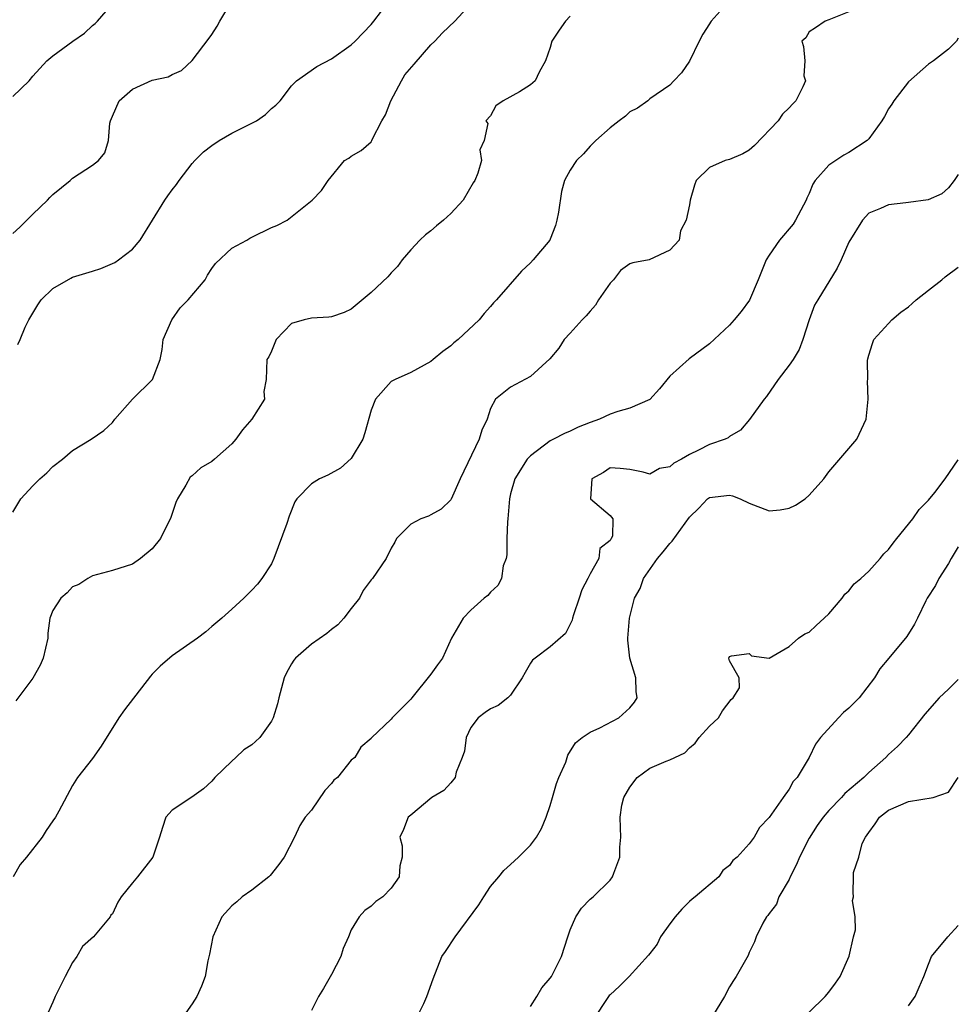
# Model space of a CAD drawing. Units: inches. Extents: x 2565000 to 2568000, y 1515000 to 1518000.
# Drawn here: x 2567906 to 2568000, y 1515192 to 1515291 of the extents above; entities that cross this region are included whole.
import ezdxf

# ---------------------------------------------------------------- set-up
doc = ezdxf.new("R2010")
doc.units = ezdxf.units.IN
doc.header["$MEASUREMENT"] = 0
doc.layers.add('LD25651515_2ft', color=53, linetype='Continuous')

msp = doc.modelspace()

# ---------------------------------------------------------------- linework, layer by layer
at = {"layer": 'LD25651515_2ft'}
for points, elevation in [([(2567905, 1515269.664), (2567905.703, 1515270.297), (2567907, 1515271.592), (2567908.46, 1515273), (2567908.706, 1515273.294), (2567909, 1515273.586), (2567910.766, 1515275), (2567911, 1515275.212), (2567913, 1515276.538), (2567913.598, 1515277), (2567914.224, 1515277.776), (2567914.595, 1515279), (2567914.737, 1515280.737), (2567914.816, 1515281), (2567915, 1515281.463), (2567915.683, 1515283), (2567917, 1515284.177), (2567919, 1515285.07), (2567920.603, 1515285.397), (2567921, 1515285.65), (2567921.942, 1515286.057), (2567923, 1515287.048), (2567924.725, 1515289.275), (2567925, 1515289.657), (2567925.507, 1515290.493), (2567925.775, 1515291), (2567926.996, 1515293)], 9314), ([(2567905, 1515283.416), (2567906.628, 1515285), (2567907, 1515285.459), (2567908.419, 1515287), (2567909, 1515287.526), (2567911.015, 1515289), (2567912.201, 1515289.799), (2567913, 1515290.551), (2567913.248, 1515290.752), (2567913.483, 1515291), (2567915.224, 1515293)], 9312), ([(2567905, 1515241.673), (2567905.811, 1515243), (2567907, 1515244.3), (2567907.711, 1515245), (2567908.399, 1515245.601), (2567909, 1515246.236), (2567909.978, 1515247), (2567911, 1515247.844), (2567912.855, 1515249), (2567914.123, 1515249.876), (2567915, 1515250.665), (2567915.247, 1515251), (2567917, 1515252.999), (2567919.023, 1515254.977), (2567919.811, 1515257), (2567919.999, 1515258.001), (2567920.097, 1515259), (2567920.965, 1515261), (2567921.792, 1515262.207), (2567922.593, 1515263), (2567924.301, 1515265), (2567924.54, 1515265.459), (2567925, 1515266.138), (2567925.362, 1515266.638), (2567927, 1515268.197), (2567928.491, 1515269), (2567928.796, 1515269.204), (2567929, 1515269.308), (2567931, 1515270.264), (2567931.518, 1515270.482), (2567932.545, 1515271), (2567935.06, 1515273), (2567936.005, 1515273.995), (2567936.69, 1515275), (2567938.323, 1515277), (2567938.752, 1515277.248), (2567939, 1515277.43), (2567939.986, 1515278.014), (2567941, 1515278.88), (2567941.076, 1515279), (2567941.107, 1515279.107), (2567942.087, 1515281), (2567942.423, 1515281.578), (2567942.976, 1515283), (2567944.033, 1515285), (2567944.391, 1515285.609), (2567945.308, 1515286.692), (2567947, 1515288.633), (2567947.394, 1515289), (2567948.176, 1515289.824), (2567949.394, 1515291), (2567951, 1515292.742)], 9318), ([(2567976.977, 1515293.023), (2567975.162, 1515291), (2567975.093, 1515290.907), (2567975, 1515290.736), (2567974.322, 1515289.678), (2567973.958, 1515289), (2567973, 1515286.978), (2567972.185, 1515285.815), (2567971.416, 1515285), (2567971, 1515284.584), (2567969, 1515283.182), (2567968.8, 1515283), (2567967.746, 1515282.254), (2567967, 1515281.873), (2567966.551, 1515281.449), (2567965.913, 1515281), (2567965, 1515280.286), (2567963.591, 1515279), (2567963, 1515278.432), (2567962.325, 1515277.675), (2567961.628, 1515277), (2567961, 1515276.027), (2567960.439, 1515275), (2567960.128, 1515273.872), (2567959.819, 1515271.819), (2567959.669, 1515271), (2567959.524, 1515270.476), (2567959, 1515269.106), (2567958.942, 1515269), (2567957.263, 1515267), (2567957, 1515266.719), (2567956.112, 1515265.888), (2567953.6, 1515263), (2567953.305, 1515262.694), (2567953, 1515262.321), (2567952.368, 1515261.632), (2567951.856, 1515261), (2567949.735, 1515259), (2567949.313, 1515258.686), (2567949, 1515258.363), (2567948.204, 1515257.796), (2567947.241, 1515257), (2567947, 1515256.783), (2567945, 1515255.709), (2567943.397, 1515255), (2567943, 1515254.774), (2567941.451, 1515253), (2567941, 1515251.896), (2567940.378, 1515249.622), (2567940.157, 1515249), (2567939, 1515247.057), (2567937.923, 1515246.077), (2567936.631, 1515245.369), (2567935.804, 1515245), (2567935, 1515244.497), (2567933.545, 1515243), (2567933.312, 1515242.688), (2567932.746, 1515241.253), (2567932.519, 1515240.519), (2567931.232, 1515237), (2567931, 1515236.483), (2567930.008, 1515235), (2567929.563, 1515234.437), (2567929, 1515233.821), (2567928.21, 1515233), (2567927, 1515231.924), (2567925.997, 1515231), (2567925, 1515230.182), (2567924.375, 1515229.625), (2567923.558, 1515229), (2567921, 1515227.232), (2567919.81, 1515226.189), (2567919, 1515225.364), (2567918.833, 1515225.167), (2567916.206, 1515221.794), (2567915.634, 1515221), (2567913.866, 1515218.134), (2567913, 1515216.911), (2567911.494, 1515215), (2567911, 1515214.181), (2567909.628, 1515211.628), (2567909.273, 1515211), (2567909, 1515210.643), (2567908.328, 1515209.672), (2567907.95, 1515209), (2567906.365, 1515207), (2567905.741, 1515206.259), (2567905.039, 1515205)], 9322), ([(2567905.49, 1515258.51), (2567905.721, 1515259), (2567906.24, 1515260.24), (2567906.594, 1515261), (2567907.494, 1515262.506), (2567907.84, 1515263), (2567909, 1515264.124), (2567910.819, 1515265.181), (2567911, 1515265.267), (2567912.319, 1515265.681), (2567913, 1515265.877), (2567913.843, 1515266.157), (2567915.25, 1515266.749), (2567915.602, 1515267), (2567917, 1515268.083), (2567917.777, 1515269), (2567920.262, 1515273), (2567920.558, 1515273.442), (2567921, 1515274.052), (2567921.421, 1515274.579), (2567921.707, 1515275), (2567923, 1515276.681), (2567923.278, 1515277), (2567924.138, 1515277.862), (2567925, 1515278.51), (2567925.726, 1515279), (2567927, 1515279.754), (2567929.492, 1515281), (2567930.371, 1515281.629), (2567931, 1515282.211), (2567931.427, 1515282.573), (2567931.863, 1515283), (2567933, 1515284.492), (2567933.512, 1515285), (2567935.552, 1515286.448), (2567937, 1515287.2), (2567939, 1515288.619), (2567939.406, 1515289), (2567941, 1515290.653), (2567941.282, 1515291), (2567942.798, 1515293)], 9316), ([(2567961, 1515291.487), (2567960.522, 1515291), (2567959.892, 1515290.108), (2567959.155, 1515289), (2567959, 1515288.356), (2567958.528, 1515287), (2567957.89, 1515285.89), (2567957.49, 1515285), (2567957, 1515284.585), (2567955.912, 1515283.912), (2567954.262, 1515283), (2567953.52, 1515282.48), (2567953, 1515281.482), (2567952.505, 1515281), (2567952.712, 1515280.712), (2567952.361, 1515279), (2567951.931, 1515278.069), (2567952.084, 1515277), (2567951.724, 1515275.724), (2567951.415, 1515275), (2567951.25, 1515274.75), (2567950.248, 1515273), (2567949, 1515271.678), (2567948.284, 1515271), (2567947.575, 1515270.425), (2567947, 1515269.934), (2567946.475, 1515269.524), (2567945.886, 1515269), (2567945, 1515268.023), (2567944.119, 1515267), (2567943.639, 1515266.361), (2567943, 1515265.704), (2567942.681, 1515265.319), (2567941, 1515263.741), (2567939, 1515262.072), (2567938.275, 1515261.725), (2567937, 1515261.271), (2567936.755, 1515261.246), (2567935, 1515261.148), (2567934.268, 1515261), (2567933, 1515260.613), (2567931.461, 1515259), (2567931, 1515257.854), (2567930.732, 1515257.268), (2567930.51, 1515257), (2567930.455, 1515255), (2567930.211, 1515253.789), (2567930.264, 1515253), (2567929.001, 1515251), (2567928.056, 1515249.944), (2567927.4, 1515249), (2567927, 1515248.525), (2567925.244, 1515247), (2567925, 1515246.753), (2567923.878, 1515246.122), (2567923, 1515245.324), (2567922.822, 1515245.179), (2567922.364, 1515244.363), (2567921.545, 1515243), (2567921.384, 1515242.616), (2567921, 1515241.515), (2567920.883, 1515241.117), (2567919.817, 1515239), (2567919, 1515237.97), (2567917.824, 1515237), (2567917, 1515236.434), (2567915, 1515235.79), (2567913, 1515235.271), (2567912.523, 1515235), (2567911.606, 1515234.394), (2567911, 1515234.141), (2567910.456, 1515233.544), (2567909.801, 1515233), (2567909, 1515231.769), (2567908.713, 1515231), (2567908.514, 1515229.486), (2567908.491, 1515229), (2567908.028, 1515227), (2567907.727, 1515226.273), (2567907, 1515224.973), (2567905.299, 1515222.701)], 9320), ([(2567989, 1515291.943), (2567987, 1515291.126), (2567986.631, 1515291), (2567985.658, 1515290.342), (2567985, 1515289.936), (2567984.681, 1515289.319), (2567984.268, 1515289), (2567984.448, 1515288.448), (2567984.586, 1515287), (2567984.486, 1515285.514), (2567984.638, 1515285), (2567984.39, 1515284.39), (2567983.672, 1515283), (2567983.332, 1515282.668), (2567983, 1515282.296), (2567982.339, 1515281.661), (2567981.899, 1515281), (2567979.505, 1515278.495), (2567979, 1515278.026), (2567978.342, 1515277.658), (2567977, 1515277.102), (2567976.575, 1515277), (2567975, 1515276.305), (2567973.665, 1515275), (2567973.484, 1515274.516), (2567973.07, 1515273), (2567973, 1515272.546), (2567972.654, 1515271), (2567972.083, 1515269.917), (2567971.95, 1515269), (2567971, 1515267.983), (2567968.921, 1515267), (2567967.287, 1515266.713), (2567967, 1515266.599), (2567966.06, 1515265.94), (2567965.348, 1515265), (2567965, 1515264.657), (2567963.83, 1515263), (2567963.539, 1515262.461), (2567963, 1515261.862), (2567962.62, 1515261.379), (2567962.214, 1515261), (2567961, 1515259.641), (2567960.405, 1515259), (2567959.86, 1515258.141), (2567958.948, 1515257.052), (2567957, 1515255.285), (2567955.509, 1515254.491), (2567955, 1515254.236), (2567953.486, 1515253), (2567953, 1515252.064), (2567952.651, 1515251), (2567952.113, 1515249.887), (2567951.849, 1515249), (2567949.941, 1515245), (2567949.036, 1515242.964), (2567949, 1515242.908), (2567948.032, 1515241.968), (2567947, 1515241.383), (2567946.744, 1515241.256), (2567945.986, 1515241), (2567945, 1515240.466), (2567943.555, 1515239), (2567943.368, 1515238.632), (2567943, 1515238.037), (2567942.494, 1515237), (2567941.129, 1515235), (2567941, 1515234.852), (2567940.202, 1515233.798), (2567939.814, 1515233), (2567939, 1515231.988), (2567938.252, 1515231), (2567937.66, 1515230.341), (2567937, 1515229.87), (2567936.548, 1515229.452), (2567935, 1515228.38), (2567933.409, 1515227), (2567933.226, 1515226.774), (2567933, 1515226.415), (2567932.495, 1515225.505), (2567932.267, 1515225), (2567931.729, 1515223), (2567931.587, 1515222.413), (2567931.163, 1515221), (2567931, 1515220.663), (2567929.803, 1515219), (2567929.392, 1515218.607), (2567929, 1515218.27), (2567928.211, 1515217.79), (2567927.411, 1515217), (2567927, 1515216.635), (2567925.283, 1515215), (2567925, 1515214.617), (2567924.137, 1515213.863), (2567922.987, 1515213.013), (2567921, 1515211.714), (2567920.357, 1515211), (2567920.019, 1515209.981), (2567919.736, 1515209), (2567919.051, 1515207), (2567917.517, 1515205), (2567917, 1515204.403), (2567915.884, 1515203), (2567915.54, 1515202.46), (2567915, 1515201.308), (2567914.851, 1515201.149), (2567914.759, 1515201), (2567913.085, 1515199), (2567911.986, 1515198.014), (2567911.418, 1515197), (2567911, 1515196.397), (2567910.265, 1515195), (2567909.254, 1515193), (2567909, 1515192.403), (2567908.359, 1515191)], 9324), ([(2568000, 1515289.294), (2567999.802, 1515289), (2567999, 1515288.192), (2567997.51, 1515287), (2567997, 1515286.672), (2567995, 1515284.905), (2567993.509, 1515283), (2567993.326, 1515282.674), (2567993, 1515282.181), (2567992.58, 1515281.42), (2567992.325, 1515281), (2567991, 1515279.18), (2567990.837, 1515279), (2567989, 1515277.807), (2567988.482, 1515277.518), (2567987, 1515276.519), (2567985.626, 1515275), (2567985.372, 1515274.628), (2567985, 1515273.678), (2567984.778, 1515273.222), (2567984.7, 1515273), (2567983.644, 1515271), (2567983.4, 1515270.6), (2567982.04, 1515269), (2567981, 1515267.496), (2567980.696, 1515267), (2567979.893, 1515265), (2567979.023, 1515262.977), (2567978.168, 1515261.832), (2567977.476, 1515261), (2567977, 1515260.454), (2567975, 1515258.591), (2567972.948, 1515257.052), (2567971, 1515255.314), (2567969.958, 1515254.042), (2567969, 1515252.978), (2567967, 1515252.12), (2567965.772, 1515251.772), (2567965, 1515251.507), (2567963.932, 1515251), (2567963, 1515250.685), (2567961.816, 1515250.184), (2567961, 1515249.806), (2567960.421, 1515249.579), (2567959.324, 1515249), (2567959, 1515248.812), (2567957, 1515247.322), (2567956.685, 1515247), (2567955.422, 1515245), (2567955, 1515243.493), (2567954.893, 1515243), (2567954.74, 1515241), (2567954.702, 1515240.703), (2567954.641, 1515239), (2567954.643, 1515237.357), (2567954.552, 1515237), (2567954.275, 1515236.274), (2567954.098, 1515235), (2567953.723, 1515234.277), (2567953, 1515233.616), (2567952.712, 1515233.288), (2567952.366, 1515233), (2567951, 1515231.794), (2567950.23, 1515231), (2567949.071, 1515229), (2567948.182, 1515227), (2567947.67, 1515226.33), (2567947, 1515225.378), (2567945.086, 1515223), (2567945, 1515222.862), (2567943.094, 1515221), (2567943, 1515220.862), (2567941.03, 1515218.97), (2567941, 1515218.926), (2567939.946, 1515218.054), (2567939.357, 1515217), (2567939, 1515216.743), (2567937.607, 1515215), (2567937.259, 1515214.741), (2567937, 1515214.385), (2567936.327, 1515213.673), (2567935, 1515211.72), (2567934.376, 1515211), (2567933.824, 1515210.176), (2567933.297, 1515209), (2567932.273, 1515207), (2567931.735, 1515206.265), (2567930.858, 1515205.142), (2567930.707, 1515205), (2567929, 1515203.657), (2567928.024, 1515203), (2567927.491, 1515202.509), (2567927, 1515202.093), (2567925.995, 1515201), (2567925.078, 1515199), (2567924.746, 1515197.255), (2567924.578, 1515196.578), (2567924.315, 1515195), (2567923.96, 1515194.04), (2567923.477, 1515193), (2567923, 1515192.238), (2567922.151, 1515191)], 9326), ([(2568000, 1515275.59), (2567999.598, 1515275), (2567999, 1515274.237), (2567998.338, 1515273.662), (2567996.963, 1515273.037), (2567995, 1515272.791), (2567994.743, 1515272.744), (2567993, 1515272.558), (2567992.171, 1515272.17), (2567991, 1515271.693), (2567990.361, 1515271), (2567989, 1515268.797), (2567988.228, 1515267), (2567987.814, 1515266.186), (2567985.869, 1515263), (2567985.552, 1515262.448), (2567985.004, 1515261), (2567984.362, 1515259), (2567983.994, 1515258.006), (2567983.391, 1515257), (2567983, 1515256.422), (2567981.897, 1515255), (2567980.724, 1515253.276), (2567980.486, 1515253), (2567979.025, 1515250.975), (2567978.105, 1515249.895), (2567977, 1515249.257), (2567976.859, 1515249.141), (2567976.583, 1515249), (2567975, 1515248.459), (2567973.88, 1515247.88), (2567973, 1515247.466), (2567972.195, 1515247), (2567971.404, 1515246.597), (2567971, 1515246.206), (2567969.969, 1515246.031), (2567969, 1515245.467), (2567968.318, 1515245.682), (2567967, 1515245.931), (2567966.037, 1515246.037), (2567965, 1515246.114), (2567964.343, 1515245.658), (2567963.164, 1515245), (2567963.028, 1515243), (2567965, 1515241.33), (2567965.274, 1515241), (2567965.259, 1515239.258), (2567965.125, 1515239), (2567965, 1515238.823), (2567963.992, 1515238.008), (2567963.874, 1515237), (2567963, 1515235.452), (2567962.78, 1515235), (2567962.154, 1515233.846), (2567961.891, 1515233), (2567961.327, 1515231.327), (2567961.227, 1515231), (2567961.19, 1515230.81), (2567961, 1515230.4), (2567960.525, 1515229.476), (2567959, 1515228.133), (2567957.464, 1515227), (2567957.226, 1515226.773), (2567957, 1515226.482), (2567956.465, 1515225.535), (2567956.182, 1515225), (2567955, 1515223.271), (2567954.722, 1515223), (2567953.755, 1515222.245), (2567953, 1515221.891), (2567952.465, 1515221.535), (2567951.738, 1515221), (2567951, 1515220.028), (2567950.532, 1515219), (2567950.369, 1515217.631), (2567950.16, 1515217), (2567949.531, 1515215.531), (2567949.437, 1515215), (2567949, 1515214.469), (2567948.317, 1515213.683), (2567947.102, 1515213), (2567945, 1515211.21), (2567944.712, 1515211), (2567944.242, 1515209.758), (2567943.882, 1515209), (2567944.113, 1515208.112), (2567944.121, 1515207), (2567943.89, 1515206.11), (2567943.811, 1515205), (2567943, 1515203.886), (2567942.168, 1515203), (2567941.473, 1515202.527), (2567941, 1515202.062), (2567940.365, 1515201.635), (2567939.784, 1515201), (2567939, 1515199.696), (2567938.718, 1515199), (2567938.187, 1515197.813), (2567937.95, 1515197), (2567937, 1515195.21), (2567936.203, 1515193.797), (2567935.698, 1515193), (2567935, 1515191.597)], 9328), ([(2567945.646, 1515191), (2567946.3, 1515192.3), (2567946.595, 1515193), (2567947.228, 1515194.772), (2567948.11, 1515197), (2567948.478, 1515197.522), (2567949.444, 1515199), (2567951.811, 1515202.189), (2567952.305, 1515203), (2567953, 1515204.032), (2567953.836, 1515205), (2567954.342, 1515205.658), (2567955, 1515206.244), (2567955.802, 1515207), (2567957, 1515208.205), (2567957.601, 1515209), (2567958.119, 1515209.881), (2567958.591, 1515211), (2567959, 1515212.189), (2567959.216, 1515213), (2567959.618, 1515214.381), (2567959.871, 1515215), (2567960.552, 1515216.552), (2567960.768, 1515217.232), (2567961.528, 1515218.472), (2567962.209, 1515219), (2567963, 1515219.55), (2567963.977, 1515219.978), (2567965.875, 1515221), (2567967, 1515221.996), (2567967.449, 1515222.551), (2567967.714, 1515223), (2567967.625, 1515223.625), (2567967.608, 1515225), (2567967.008, 1515227), (2567966.792, 1515228.792), (2567966.792, 1515229), (2567966.959, 1515231), (2567967.464, 1515233), (2567968.015, 1515233.985), (2567968.353, 1515235), (2567969.765, 1515237), (2567970.327, 1515237.673), (2567971, 1515238.526), (2567971.247, 1515238.753), (2567973, 1515241.158), (2567973.931, 1515242.069), (2567974.81, 1515243), (2567975, 1515243.141), (2567977, 1515243.381), (2567977.311, 1515243.311), (2567978.073, 1515243), (2567979, 1515242.572), (2567981, 1515241.799), (2567982.115, 1515241.885), (2567983, 1515242.044), (2567983.645, 1515242.355), (2567984.622, 1515243), (2567985, 1515243.36), (2567986.5, 1515245), (2567987, 1515245.707), (2567987.578, 1515246.422), (2567989.8, 1515249), (2567990.732, 1515251), (2567990.938, 1515253), (2567990.872, 1515254.872), (2567990.894, 1515255), (2567990.889, 1515256.889), (2567990.917, 1515257.083), (2567991, 1515257.441), (2567991.376, 1515258.624), (2567991.516, 1515259), (2567993, 1515260.619), (2567993.314, 1515261), (2567994.237, 1515261.764), (2567995, 1515262.305), (2567995.372, 1515262.627), (2567995.752, 1515263), (2567997, 1515263.981), (2567998.333, 1515265), (2567998.685, 1515265.315), (2568000, 1515266.29)], 9330), ([(2567957, 1515191.985), (2567957.634, 1515193), (2567958.14, 1515193.86), (2567959, 1515194.829), (2567959.117, 1515195), (2567960.116, 1515197), (2567960.746, 1515199), (2567961, 1515199.679), (2567961.572, 1515201), (2567962.121, 1515201.879), (2567963, 1515202.757), (2567963.301, 1515203), (2567965, 1515204.669), (2567965.261, 1515205), (2567965.368, 1515205.369), (2567965.984, 1515207), (2567966.001, 1515208.001), (2567966.072, 1515209), (2567966.063, 1515209.937), (2567966.007, 1515211), (2567966.203, 1515212.203), (2567966.391, 1515213), (2567967, 1515214.023), (2567967.719, 1515215), (2567969, 1515215.945), (2567970.649, 1515216.648), (2567971, 1515216.776), (2567972.534, 1515217.466), (2567973, 1515217.987), (2567973.558, 1515218.442), (2567973.973, 1515219), (2567975, 1515220.138), (2567975.904, 1515221), (2567976.314, 1515221.686), (2567977.164, 1515222.836), (2567977.39, 1515223), (2567978.004, 1515224.004), (2567977.992, 1515225), (2567977, 1515226.71), (2567976.931, 1515227), (2567977, 1515227.159), (2567977.22, 1515227.22), (2567979, 1515227.467), (2567979.232, 1515227.232), (2567981, 1515226.983), (2567983, 1515228.162), (2567983.934, 1515229), (2567984.577, 1515229.423), (2567985, 1515229.609), (2567985.716, 1515230.284), (2567986.534, 1515231), (2567987, 1515231.452), (2567988.336, 1515233), (2567988.581, 1515233.419), (2567989, 1515233.756), (2567989.543, 1515234.457), (2567990.202, 1515235), (2567991, 1515235.734), (2567992.145, 1515237), (2567992.523, 1515237.478), (2567993, 1515237.917), (2567993.443, 1515238.557), (2567993.834, 1515239), (2567995.446, 1515241), (2567996.057, 1515241.942), (2567997, 1515242.857), (2567997.63, 1515243.63), (2567998.689, 1515245), (2568000, 1515246.923)], 9332), ([(2568000, 1515238.177), (2567999.689, 1515237.688), (2567999.27, 1515237), (2567999, 1515236.496), (2567998.042, 1515235), (2567997.702, 1515234.298), (2567996.88, 1515233), (2567996.733, 1515232.733), (2567995.913, 1515231), (2567995.609, 1515230.391), (2567994.837, 1515229.163), (2567993.003, 1515226.997), (2567992.1, 1515225.9), (2567991.585, 1515225), (2567990.028, 1515223), (2567989, 1515221.972), (2567988.477, 1515221.523), (2567987.969, 1515221), (2567986.158, 1515219), (2567985.656, 1515218.344), (2567985.017, 1515217), (2567983.817, 1515215), (2567983.406, 1515214.594), (2567983, 1515213.835), (2567982.384, 1515213), (2567981, 1515210.971), (2567980.023, 1515209.978), (2567979.471, 1515209), (2567979, 1515208.324), (2567977.788, 1515207), (2567977.352, 1515206.648), (2567977, 1515206.164), (2567976.342, 1515205.658), (2567975.92, 1515205), (2567973.559, 1515203), (2567973.245, 1515202.755), (2567973, 1515202.53), (2567972.232, 1515201.768), (2567971.534, 1515201), (2567971, 1515200.291), (2567970.082, 1515199), (2567969.737, 1515198.263), (2567969, 1515197.318), (2567968.871, 1515197.129), (2567966.933, 1515195), (2567965.97, 1515194.03), (2567965, 1515193.169), (2567964.925, 1515193.075), (2567964.589, 1515192.589), (2567963.555, 1515191)], 9334), ([(2568000, 1515224.847), (2567999, 1515223.876), (2567998.066, 1515223), (2567996.646, 1515221.354), (2567995, 1515219.277), (2567994.746, 1515219), (2567993.885, 1515218.115), (2567993, 1515217.319), (2567992.707, 1515217), (2567991, 1515215.514), (2567990.519, 1515215), (2567988.609, 1515213.391), (2567988.27, 1515213), (2567987, 1515211.687), (2567986.412, 1515211), (2567985.829, 1515210.171), (2567985, 1515208.909), (2567984.028, 1515207), (2567983.739, 1515206.26), (2567983.1, 1515205), (2567983, 1515204.758), (2567981.979, 1515203), (2567981.738, 1515202.262), (2567981, 1515201.329), (2567980.87, 1515201.13), (2567980.739, 1515201), (2567980.364, 1515200.364), (2567979.703, 1515199), (2567979.53, 1515198.47), (2567979, 1515197.418), (2567978.882, 1515197.118), (2567977.683, 1515195), (2567977.396, 1515194.604), (2567977, 1515193.953), (2567976.521, 1515193), (2567975.315, 1515191)], 9336), ([(2567985, 1515191.426), (2567986.623, 1515193), (2567987, 1515193.44), (2567987.675, 1515194.326), (2567988.139, 1515195), (2567989.032, 1515197.032), (2567989.472, 1515199), (2567989.672, 1515199.671), (2567989.652, 1515201), (2567989.37, 1515202.629), (2567989.462, 1515203), (2567989.445, 1515203.445), (2567989.477, 1515205), (2567989.456, 1515205.456), (2567990.006, 1515207), (2567990.355, 1515208.355), (2567990.675, 1515209), (2567991, 1515209.468), (2567991.656, 1515210.344), (2567992.071, 1515211), (2567993, 1515211.705), (2567995, 1515212.593), (2567997.475, 1515213), (2567999, 1515213.526), (2568000, 1515214.992)], 9338), ([(2567995, 1515192.041), (2567995.668, 1515193), (2567996.08, 1515193.92), (2567996.537, 1515195), (2567997, 1515196.247), (2567997.309, 1515197), (2567998.95, 1515199), (2568000, 1515200.112)], 9340)]:
    msp.add_lwpolyline(points, dxfattribs=dict(at, elevation=elevation))

doc.saveas('drawing.dxf')
